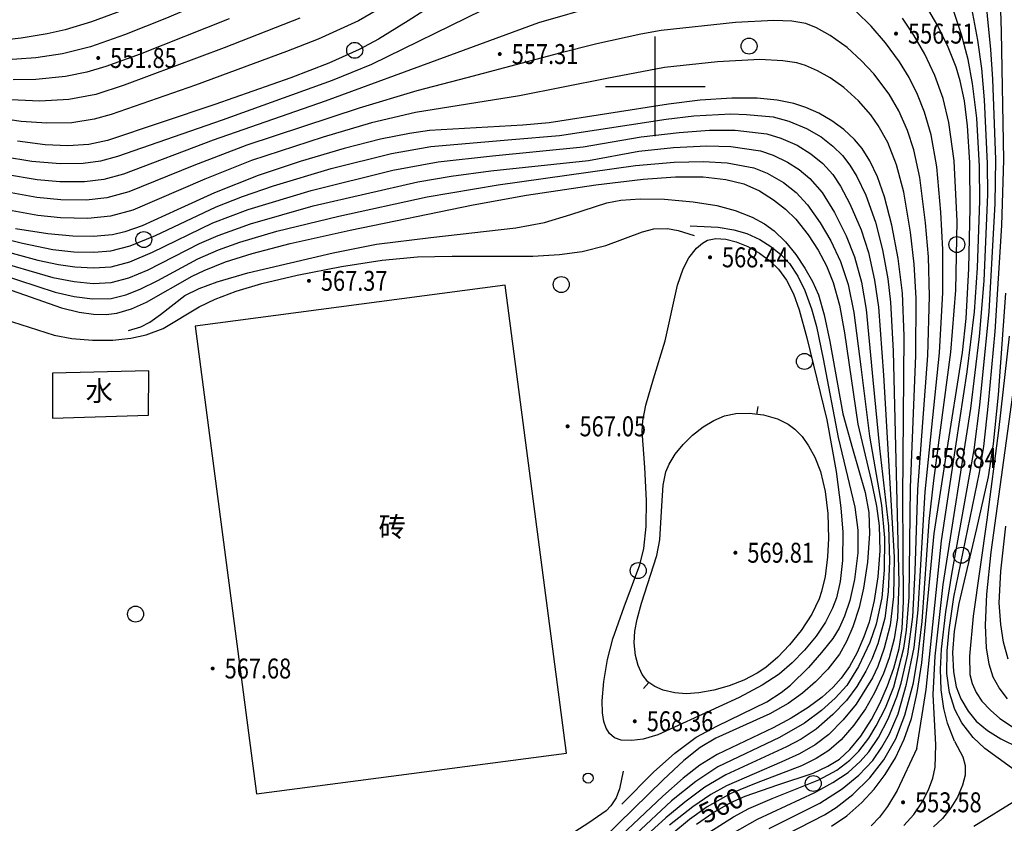
# Model space of a CAD drawing. Extents: x -65577 to 310977, y -390017 to 370485.
# Drawn here: x 48978 to 58836, y 288567 to 296615 of the extents above; entities that cross this region are included whole.
import ezdxf
from ezdxf.enums import TextEntityAlignment as Align

# ---------------------------------------------------------------- set-up
doc = ezdxf.new("R2010")
doc.units = 0
doc.header["$LTSCALE"] = 1000
doc.layers.get('0').update_dxf_attribs({"linetype": 'CONTINUOUS'})
doc.layers.get('Defpoints').update_dxf_attribs({"linetype": 'CONTINUOUS'})
for name, color, linetype in [('DGX-J', 8, 'CONTINUOUS'), ('DGX-S', 8, 'CONTINUOUS'), ('DIM', 3, 'CONTINUOUS'), ('DMTZ', 8, 'CONTINUOUS'), ('GCD', 8, 'CONTINUOUS'), ('GXYZ', 8, 'CONTINUOUS'), ('JMD', 8, 'CONTINUOUS'), ('SXSS', 5, 'CONTINUOUS'), ('TK', 8, 'CONTINUOUS'), ('ZBTZ', 8, 'CONTINUOUS'), ('ZJ', 8, 'CONTINUOUS'), ('示坡线', 8, 'CONTINUOUS')]:
    doc.layers.add(name, color=color, linetype=linetype)
doc.styles.add('HZ', font='tssdeng.shx', dxfattribs={"width": 0.7, "bigfont": 'hzdx.shx'})
doc.styles.add('TSSD_Dimension', font='Tssdeng.shx', dxfattribs={"width": 0.7, "bigfont": 'hztxt.shx'})
doc.styles.add('细等线体', font='k.shx', dxfattribs={"width": 0.8, "bigfont": 'hztxt.shx'})
doc.linetypes.add('10421', pattern='A,2,[150,AAA.SHX,S=0.5,R=0,X=0,Y=0.5],1e-11', length=2)
doc.linetypes.add('1161', pattern='A,0,[149,AAA.SHX,S=0.15,R=0,X=0,Y=0],-1.6', length=1.6)
doc.dimstyles.new('TSSD_100_100', dxfattribs={"dimtxt": 350, "dimasz": 100, "dimexe": 100, "dimexo": 250, "dimgap": 100, "dimtad": 1, "dimdec": 0, "dimzin": 0, "dimdsep": 46, "dimtxsty": 'TSSD_Dimension', "dimblk": 'ARCHTICK', "dimblk1": 'ARCHTICK', "dimblk2": 'ARCHTICK', "dimcen": 0, "dimdle": 100, "dimclrt": 7, "dimadec": 0, "dimazin": 0, "dimtfac": 1, "dimtdec": 0, "dimtix": 1, "dimtmove": 2, "dimatfit": 3, "dimfxl": 1, "dimtolj": 1, "dimtzin": 0, "dimarcsym": 0})

# ---------------------------------------------------------------- blocks, each defined once
blk = doc.blocks.new('gc170')
at = {"color": 0, "linetype": 'Continuous'}
blk.add_circle((0, 0), 0.5, dxfattribs=at)
blk = doc.blocks.new('GC200')
at = {"linetype": 'Continuous', "const_width": 0.2, "flags": 128}
blk.add_lwpolyline([(-0.1, 0, 1), (0.1, 0, 1)], format="xyb", close=True, dxfattribs=at)
blk = doc.blocks.new('gc326')
blk.add_circle((0, 0), 0.8)
blk = doc.blocks.new('_ArchTick')
at = {"color": 0, "linetype": 'ByBlock', "const_width": 0.5}
blk.add_lwpolyline([(-0.707, -0.707), (0.707, 0.707)], dxfattribs=at)
blk = doc.blocks.new('*D1116')
at = {"layer": 'Defpoints', "color": 0, "transparency": 16777216}
for p in [(47179.9, 298577.2), (47606.6, 297754.8), (42604, 296202.8)]:
    blk.add_point(p, dxfattribs=at)
at = {"layer": 'DIM', "color": 0, "lineweight": -2, "transparency": 16777216}
for p, q in [((47295, 298355.2), (47652.7, 297666)), ((43030.7, 295380.4), (47606.6, 297754.8)), ((47606.6, 297754.8), (47695.4, 297800.8)), ((42719.2, 295980.9), (43076.8, 295291.6)), ((43030.7, 295380.4), (42942, 295334.3))]:
    blk.add_line(p, q, dxfattribs=at)
at = {"layer": 'DIM', "color": 0, "lineweight": -2, "transparency": 16777216, "xscale": 100, "yscale": 100, "zscale": 100}
for p, rotation in [((47606.6, 297754.8), 207.424373320995), ((43030.7, 295380.4), 27.42437332099496)]:
    blk.add_blockref('_ArchTick', p, dxfattribs=dict(at, rotation=rotation))
at = {"layer": 'DIM', "color": 7, "transparency": 16777216, "insert": (45180.6, 296833.7), "char_height": 350, "attachment_point": 5, "rotation": 27.42437, "style": 'TSSD_Dimension'}
blk.add_mtext('\\A1;钢桁架段（起点标高567.00，终点标高556.00）', dxfattribs=at)

msp = doc.modelspace()

# ---------------------------------------------------------------- linework, layer by layer
at = {"layer": 'DGX-J', "linetype": 'Continuous', "flags": 128}
for points, elevation in [([(54259.576, 298388.229), (53496.668, 298181.38), (53112.283, 298057.21), (52705.169, 297898.011), (52149.666, 297657.215), (50436.591, 296887.398), (50013.004, 296711.17), (49696.558, 296594.768), (49434.108, 296514.096), (49251.874, 296472.603), (48991.574, 296428.596), (48694.304, 296397.794)], 55000), ([(53495.269, 297006.266), (52866.16, 296602.82), (52571.231, 296420.866), (52376.41, 296315.198), (52071.455, 296179.256), (51691.936, 296032.76), (50932.865, 295767.228), (49855.488, 295403.593), (49669.243, 295363.767), (49458.214, 295351.245), (49233.405, 295361.772), (48957.502, 295397.489)], 55500), ([(57104.802, 288539.705), (57260.234, 288640.934), (57410.56, 288775.506), (57532.097, 288910.271), (57642.046, 289056.793), (57744.893, 289221.423), (57833.254, 289408.483), (57905.713, 289616.703), (57964.783, 289875.38), (58009.191, 290175.177), (58065.195, 290738.757), (58135.107, 291468.973), (58254.021, 292248.241), (58417.035, 293280.519), (58453.504, 293621.558), (58482.248, 294121.983), (58495.503, 294728.636), (58489.592, 295183.126), (58468.132, 295551.172), (58436.268, 295802.328), (58394.477, 296004.069), (58352.469, 296139.621), (58272.564, 296341.382), (58168.789, 296552.11), (58046.314, 296765.363)], 55500), ([(55753.507, 288557.244), (55918.245, 288671.184), (56098.092, 288773.918), (56241.573, 288839.397), (56568.128, 288951.357), (56923.171, 289070.395), (57069.63, 289138.602), (57184.268, 289210.332), (57288.337, 289305.517), (57398.487, 289440.068), (57506.38, 289605.754), (57591.139, 289767.943), (57667.405, 289942.494), (57729.936, 290119.162), (57782.852, 290316.707), (57811.713, 290516.475), (57827.884, 290786.587), (57824.572, 291311.154), (57820.291, 291827.377), (57833.507, 293447.349), (57815.98, 293876.501), (57773.535, 294223.545), (57711.344, 294558.437), (57637.088, 294839.791), (57565.012, 295042.099), (57488.664, 295203.003), (57412.263, 295324.7), (57337.537, 295415.369), (57230.78, 295514.772), (57109.823, 295602.657), (56978.906, 295678.14), (56847.869, 295736.25), (56730.263, 295775.179), (56563.253, 295808.496), (56360.057, 295827.593), (56106.679, 295829.077), (55789.896, 295808.542), (55473.581, 295770.393), (54279.324, 295583.554), (54014.847, 295558.057), (53079.225, 295504.46), (52880.672, 295475.257), (52591.843, 295417.436), (52227.321, 295325.259), (51787.095, 295196.107), (51365.446, 295056.205), (50926.904, 294881.466), (50554.636, 294711.113), (50203.173, 294549.204), (50032.047, 294490.457), (49905.525, 294461.298), (49713.762, 294443.215), (49509.353, 294445.347), (49259.985, 294468.757), (48937.087, 294520.76)], 56000), ([(48583.995, 294014.062), (49395.8, 293730.583), (49574.346, 293686.308), (49718.382, 293665.419), (49843.089, 293662.614), (49950.463, 293674.945), (50096.922, 293718.955), (50246.821, 293784.947), (50703.629, 294045.524), (50823.401, 294104.119), (51038.777, 294189.335), (51304.896, 294273.19), (51686.293, 294371.999), (52286.501, 294507.323), (53518.679, 294759.264), (54053.455, 294856.156), (54745.889, 294960.861), (55219.715, 295017.269), (55544.462, 295039.728), (55820.59, 295041.529), (56049.115, 295016.099), (56226.759, 294972.106), (56383.712, 294900.724), (56524.499, 294811.942), (56645.146, 294715.766), (56748.457, 294615.841), (56873.655, 294459.371), (56973.148, 294305.169), (57054.052, 294150.441), (57123.946, 293983.643), (57186.266, 293756.189), (57237.2, 293477.226), (57367.842, 292564.264), (57501.449, 292001.337), (57557.349, 291742.374), (57584.429, 291547.482), (57589.492, 291294.589), (57570.604, 291036.192), (57533.872, 290799.455), (57481.487, 290579.676), (57429.97, 290432.863), (57361.155, 290275.917), (57284.539, 290138.031), (57202.334, 290019.887), (57121.859, 289928.589), (57011.903, 289829.161), (56872.108, 289725.409), (56702.294, 289620.584), (56520.601, 289524.402), (55961.305, 289255.138), (55787.949, 289149.063), (55619.049, 289019.119), (55415.763, 288838.251), (54767.293, 288222.859)], 56500), ([(58847.212, 293874.999), (58775.171, 292858.124), (58725.283, 292366.47), (58675.126, 292035.383), (58557.921, 291519.329), (58379.476, 290766.601), (58334.201, 290489.687), (58317.242, 290276.451), (58326.366, 290082.895), (58354.045, 289934.964), (58401.836, 289811.847), (58472.565, 289690.983), (58555.378, 289590.22), (58667.707, 289496.135), (58802.626, 289411.305), (58976.906, 289325.943)], 55000)]:
    msp.add_lwpolyline(points, dxfattribs=dict(at, elevation=elevation))
at = {"layer": 'DGX-S', "linetype": 'Continuous', "flags": 128}
for points, elevation in [([(54264.926, 298361.499), (54061.506, 298288.774), (53853.278, 298189.295), (53202.314, 297853.968), (52679.787, 297624.527), (51458.12, 297063.594), (50447.597, 296630.552), (50026.619, 296464.265), (49686.476, 296344.683), (49405.218, 296273.793), (49140.822, 296233.359), (48756.132, 296206.651)], 55100), ([(58525.096, 289427.405), (58411.108, 289573.391), (58341.343, 289706.258), (58287.424, 289877.787), (58261.904, 290068.585), (58262.721, 290295.312), (58282.667, 290504.919), (58332.212, 290830.457), (58588.445, 292081.405), (58629.509, 292341.507), (58679.22, 292771.332), (58743.908, 293493.579), (58810.662, 294554.592), (58830.838, 295210.234), (58808.439, 296493.527), (58774.053, 297578.455)], 55100), ([(58337.305, 289389.844), (58267.26, 289568.681), (58229.083, 289717.11), (58203.559, 289904.726), (58197.578, 290111.218), (58208.076, 290309.829), (58249.348, 290685.136), (58311.523, 291060.527), (58533.386, 292308.609), (58589.623, 292755.481), (58685.155, 293693.825), (58745.001, 294772.117), (58749.534, 295214.79), (58722.681, 296018.686), (58702.02, 296315.177), (58602.829, 297298.119)], 55200), ([(52894.334, 296909.521), (52368.501, 296604.673), (51965.637, 296421.069), (51650.381, 296296.625), (50739.078, 295959.902), (49892.639, 295666.445), (49722.828, 295619.089), (49501.01, 295583.213), (49250.938, 295577.803), (48992.741, 295594.908), (48626.475, 295647.299)], 55400), ([(57961.713, 289314.723), (58052.184, 289908.214), (58208.751, 291397.22), (58355.392, 292366.262), (58463.8, 293088.22), (58536.251, 293689.871), (58566.65, 294129.51), (58592.012, 294800.07), (58589.204, 295144.185), (58562.356, 295628.009), (58518.618, 295975.681), (58473.128, 296216.578), (58408.162, 296465.511), (58278.206, 296861.702)], 55400), ([(54777.02, 296757.25), (54170.673, 296582.361), (53253.016, 296246.659), (52036.113, 295798.601), (50914.825, 295406.83), (50018.407, 295067.956), (49819.986, 295015.391), (49625.522, 294990.043), (49380.324, 294990.229), (49151.113, 295011.856), (48835.503, 295064.025)], 55700), ([(53603.246, 296707.824), (52499.476, 296166.765), (52105.872, 296005.223), (51003.823, 295609.57), (49956.895, 295243.262), (49787.166, 295199.071), (49613.348, 295173.773), (49381.984, 295170.445), (49099.72, 295194.119), (48815.763, 295242.036)], 55600), ([(56481.126, 288516.238), (56987.526, 288768.61), (57212.488, 288913.503), (57380.639, 289047.648), (57518.589, 289196.797), (57611.292, 289330.474), (57685.074, 289464.202), (57771.812, 289664.118), (57856.171, 289960.741), (57932.447, 290325.812), (57974.633, 290705.353), (58042.567, 291887.773), (58186.381, 293277.254), (58220.204, 293881.591), (58219.375, 294311.836), (58201.063, 294686.087), (58160.775, 295141.001), (58104.628, 295462.344), (58038.371, 295688.637), (57967.87, 295865.106), (57882.659, 296035.162), (57787.459, 296191.484), (57648.008, 296384.915), (57503.637, 296550.834), (57353.835, 296697.589)], 55700), ([(58149.504, 289352.284), (58124.952, 289856.048), (58144.612, 290239.903), (58225.462, 290958.011), (58499.707, 292720.424), (58587.051, 293440.642), (58634.591, 293999.23), (58670.067, 294865.067), (58669.196, 295176.275), (58638.685, 295811.132), (58610.29, 296125.021), (58570.341, 296411.5), (58511.003, 296729.727)], 55300), ([(56111.833, 288463.999), (56363.434, 288609.424), (56937.484, 288874.545), (57118.268, 288973.749), (57273.228, 289076.169), (57393.821, 289184.96), (57478.851, 289283.441), (57576.035, 289425.989), (57673.185, 289612.91), (57761.058, 289833.271), (57802.917, 289969.521), (57869.464, 290260.025), (57920.69, 290635.19), (57941.86, 291091.989), (57970.357, 291910.365), (58068.796, 293250.594), (58087.158, 293847.182), (58076.145, 294238.654), (58048.186, 294582.135), (57991.227, 295034.376), (57931.673, 295312.914), (57867.629, 295504.901), (57781.07, 295700.899), (57683.915, 295870.025), (57529.2, 296072.695), (57406.494, 296204.211), (57263.609, 296336.603), (57093.546, 296456.848), (56954.726, 296532.894), (56848.749, 296575.212), (56708.53, 296599.369), (56529.112, 296607.926), (56143.748, 296585.363), (55401.384, 296505.29), (55195.715, 296469.447), (54756.941, 296374.201), (54372.24, 296277.637), (53454.373, 296033.367), (52955.256, 295902.197), (52375.547, 295729.476), (51251.362, 295358.471), (50721.655, 295153.6), (50070.709, 294889.756), (49850.179, 294830.818), (49643.45, 294806.368), (49388.167, 294809.465), (49149.44, 294834.558), (48777.425, 294900.323)], 55800), ([(51782.961, 296630.581), (51025.385, 296331.989), (50023.391, 295959.464), (49740.075, 295867.149), (49469.642, 295814.572), (49178.411, 295799.17), (48819.065, 295815.364)], 55300), ([(51074.925, 296622.182), (50183.979, 296271.031), (49839.677, 296147.092), (49649.101, 296090.559), (49437.07, 296045.285), (49138.33, 296015.451), (48912.958, 296012.237)], 55200), ([(56528.575, 288391.695), (57034.746, 288652.736), (57151.68, 288725.482), (57319.283, 288855.443), (57490.011, 289020.881), (57630.708, 289202.605), (57749.417, 289413.944), (57841.622, 289650.812), (57926.312, 289973.371), (57973.718, 290257.37), (58012.082, 290588.466), (58084.271, 291589.936), (58131.831, 292000.557), (58301.801, 293284.479), (58352.13, 293904.584), (58363.102, 294597.359), (58334.96, 295201.955), (58281.212, 295586.92), (58223.708, 295826.509), (58140.676, 296055.661), (58040.282, 296268.276), (57929.555, 296461.38), (57816.288, 296629.006)], 55600), ([(55888.019, 288481.398), (56124.801, 288632.418), (56278.135, 288713.373), (56511.048, 288815.547), (56977.735, 289003.724), (57159.775, 289100.218), (57290.174, 289199.357), (57378.841, 289288.591), (57478.523, 289419.565), (57553.481, 289543.679), (57644.932, 289721.593), (57730.724, 289933.156), (57829.374, 290321.53), (57857.711, 290502.404), (57882.124, 290833.107), (57896.259, 291931.371), (57951.129, 293251.403), (57952.953, 293826.446), (57933.893, 294166.241), (57897.112, 294488.399), (57829.928, 294888.407), (57757.635, 295161.725), (57668.8, 295386.038), (57573.584, 295556.461), (57497.94, 295662.063), (57375.346, 295801.56), (57227.656, 295935.136), (57091.968, 296031.918), (56965.119, 296103.896), (56845.556, 296157), (56759.56, 296182.387), (56620.114, 296204.323), (56388.834, 296216.774), (55965.001, 296191.847), (55434.296, 296137.602), (54856.562, 296026.237), (53981.233, 295851.346), (52939.205, 295685.91), (52501.764, 295581.34), (52015.551, 295439.735), (51297.637, 295203.314), (50831.931, 295019.094), (50109.222, 294708.079), (49888.593, 294646.997), (49661.09, 294622.546), (49386.795, 294629.474), (49158.241, 294655.404), (48828.411, 294714.751)], 55900), ([(48510.071, 294500.525), (49004.302, 294375.913), (49310.97, 294315.038), (49519.906, 294291.643), (49721.273, 294286.457), (49890.598, 294299.297), (50084.286, 294349.093), (50337.131, 294454.048), (50943.591, 294741.214), (51209.022, 294844.545), (51518.79, 294951.864), (52097.968, 295123.823), (52701.169, 295274.068), (53094.06, 295344.867), (53905.289, 295413.564), (54381.51, 295455.7), (55452.082, 295620.263), (55726.565, 295651.82), (56097.896, 295671.791), (56255.162, 295666.383), (56521.954, 295642.183), (56676.956, 295598.641), (56854.75, 295526.721), (57001.298, 295440.363), (57119.459, 295348.611), (57214.355, 295254.474), (57289.51, 295159.03), (57359.321, 295043.872), (57449.123, 294856.993), (57545.667, 294586.851), (57616.666, 294310.97), (57668.917, 294018.142), (57696.037, 293786.619), (57723.144, 293294.754), (57780.948, 290973.635), (57765.255, 290625.725), (57731.654, 290414.92), (57681.66, 290223.788), (57625.474, 290066.301), (57535.606, 289873.58), (57445.036, 289712.07), (57328.997, 289551.056), (57203.574, 289403.216), (57078.079, 289294.415), (56953.862, 289215.577), (56805.101, 289143.971), (56351.893, 288969.072), (56097.624, 288866.834), (55861.516, 288731.18), (55684.558, 288605.059), (55507.058, 288458.103)], 56100), ([(48334.109, 294430.474), (49159.046, 294206.55), (49365.053, 294163.692), (49531.222, 294140.565), (49716.536, 294130.253), (49892.173, 294140.479), (50082.2, 294190.159), (50308.623, 294285.257), (50913.003, 294580.973), (51264.935, 294713.914), (51895.265, 294905.602), (52712.157, 295107.481), (53167.569, 295191.732), (53712.956, 295252.517), (54620.058, 295341.829), (55199.337, 295442.637), (55580.194, 295486.584), (55885.299, 295507.492), (56141.986, 295507.88), (56459.575, 295471.466), (56599.068, 295427.865), (56762.823, 295357.254), (56897.372, 295272.476), (57019.451, 295173.688), (57117.8, 295064.436), (57195.979, 294949.166), (57290.715, 294771.506), (57402.055, 294510.463), (57475.403, 294282.027), (57536.769, 294007.451), (57576.406, 293735.023), (57626.359, 293055.245), (57733.51, 291232.602), (57724.88, 290837.743), (57692.78, 290549.643), (57633.899, 290319.445), (57568.207, 290135.721), (57515.814, 290024.459), (57353.871, 289759.142), (57223.77, 289603.822), (57078.991, 289457.253), (56940.801, 289351.841), (56784.336, 289262.392), (56609.939, 289183.562), (56053.141, 288943.624), (55899.126, 288855.19), (55716.234, 288731.804), (55484.886, 288547.313)], 56200), ([(48690.444, 294214.826), (49308.145, 294032.732), (49523.058, 293991.353), (49713.153, 293974.464), (49894.382, 293981.83), (50071.122, 294028.253), (50265.469, 294108.997), (50777.036, 294373.982), (50965.222, 294454.616), (51288.258, 294570.918), (51917.638, 294749.467), (52962.572, 294989.882), (53299.02, 295048.529), (53696.331, 295100.609), (54672.813, 295205.632), (55176.202, 295298.307), (55522.703, 295334.042), (55859.219, 295351.118), (56097.231, 295345.232), (56396.109, 295300.557), (56520.162, 295256.924), (56664.928, 295189.655), (56781.056, 295113.773), (56888.771, 295025.581), (57012.718, 294883.924), (57135.408, 294683.875), (57253.252, 294451.2), (57335.817, 294239.748), (57405.044, 293986.016), (57452.623, 293711.319), (57520.743, 293006.873), (57586.609, 292324.812), (57675.12, 291542.286), (57685.187, 291191.741), (57673.248, 290885.647), (57639.635, 290621.243), (57570.385, 290365.51), (57510.211, 290211.59), (57450.495, 290091.373), (57358.04, 289937.03), (57257.489, 289797.635), (57119.676, 289655.646), (56951.434, 289509.654), (56802.58, 289409.374), (56653.685, 289331.651), (56046.443, 289051.35), (55836.246, 288927.391), (55635.964, 288778.908), (55447.462, 288623.202), (55188.071, 288385.36)], 56300), ([(48594.744, 294125.807), (49331.532, 293885.778), (49524.572, 293841.509), (49706.487, 293819.131), (49893.005, 293823.299), (50039.438, 293858.571), (50184.746, 293916.399), (50361.542, 294003.418), (50760.561, 294219.181), (50969.729, 294310.911), (51183.247, 294386.819), (51551.834, 294495.734), (52174.732, 294646.45), (53058.005, 294839.74), (53767.497, 294961.272), (55143.92, 295153.151), (55529.286, 295186.577), (55824.066, 295194.896), (56060.671, 295182.171), (56329.793, 295129.938), (56460.988, 295078.825), (56626.275, 294983.345), (56750.571, 294884.483), (56866.483, 294760.424), (56992.916, 294580.42), (57100.585, 294398.892), (57196.276, 294193.872), (57272.36, 293961.933), (57329.178, 293682.862), (57398.41, 293138.441), (57485.148, 292443.564), (57605.928, 291753.362), (57635.483, 291427.065), (57633.098, 291100.959), (57608.882, 290824.181), (57554.445, 290559.825), (57491.087, 290376.908), (57376.365, 290135.56), (57260.116, 289948.281), (57143.162, 289818.552), (57004.189, 289696.218), (56834.999, 289570.234), (56586.449, 289427.494), (55968.26, 289131.876), (55746.81, 288986.53), (55504.655, 288791.262), (55145.999, 288458.619)], 56400), ([(50067.724, 293503.753), (50191.078, 293540.162), (50280.424, 293585.514), (50386.517, 293661.765), (50631.898, 293851.498), (50773.356, 293923.248), (50955.39, 293990.447), (51262.387, 294078.762), (52116.157, 294280.102), (52549.849, 294366.864), (53095.279, 294433.746), (53945.675, 294529.885), (54233.608, 294583.511), (54494.363, 294664.599), (54858.039, 294781.014), (54996.253, 294807.726), (55188.745, 294821.325), (55435.038, 294816.935), (55721.048, 294791.204), (55957.539, 294752.639), (56141.66, 294704.623), (56310.372, 294636.751), (56433.469, 294569.837), (56531.755, 294499.89), (56645.87, 294388.622), (56748.237, 294263.349), (56839.823, 294127.963), (56915.465, 293993.17), (56974.601, 293859.842), (57033.422, 293659.637), (57088.914, 293393.263), (57220.34, 292667.466), (57317.3, 292319.23), (57441.906, 291878.636), (57478.871, 291678.599), (57486.429, 291469.076), (57465.201, 291181.7), (57426.249, 290921.524), (57381.189, 290728.052), (57319.253, 290535.395), (57256.615, 290388.218), (57185.6, 290259.287), (57067.652, 290109.212), (56946.953, 289985.03), (56814.379, 289869.907), (56670.814, 289764.988), (56487.064, 289664.772), (55947.124, 289418.683), (55791.549, 289324.971), (55628.435, 289195.215), (55419.221, 289000.596), (54823.027, 288416.657)], 56600), ([(55690.437, 294549.404), (55969.614, 294537.162), (56128.213, 294511.582), (56259.097, 294472.394), (56389.894, 294412.744), (56498.38, 294344.523), (56598.248, 294263.316), (56683.735, 294174.201), (56767.702, 294047.456), (56838.277, 293901.416), (56904.704, 293720.482), (56954.235, 293540.846), (57021.719, 293219.819), (57171.604, 292429.57), (57338.948, 291731.908), (57370.848, 291503.247), (57370.291, 291275.293), (57336.824, 291008.11), (57289.821, 290799.377), (57237.311, 290639.986), (57182.44, 290519.582), (57118.593, 290416.29), (57005.683, 290277.933), (56873.828, 290128.256)], 56700), ([(58884.69, 293446.933), (58778.102, 292499.704), (58660.026, 291605.199), (58523.592, 290642.879), (58488.482, 290239.663), (58492.343, 290058.087), (58513.907, 289968.105), (58555.203, 289876.593), (58612.378, 289789.874), (58696.185, 289698.44), (58791.783, 289617.785), (58918.857, 289532.02)], 54900), ([(58867.058, 289812.408), (58783.306, 289924.623), (58724.849, 290028.961), (58682.801, 290160.185), (58656.913, 290324.813), (58648.605, 290551.955), (58662.378, 290861.691), (58702.898, 291283.615), (58933.816, 292955.303)], 54800), ([(58876.147, 290209.667), (58828.316, 290382.502), (58799.612, 290559.029), (58784.114, 290775.291), (58799.684, 291090.794), (58852.193, 291541.341)], 54700), ([(55005.361, 288759.528), (55323.249, 289079.742), (55537.226, 289270.609), (55752.361, 289428.121), (55958.257, 289541.059), (56457.147, 289784.597), (56602.469, 289876.548), (56695.154, 289951.882), (56873.828, 290128.256)], 56700), ([(57829.966, 288543.409), (57929.142, 288655.31), (58012.273, 288778.172), (58076.551, 288902.904), (58119.079, 289017.582), (58143.922, 289127.61), (58149.504, 289352.284)], 55300), ([(58337.305, 289389.844), (58419.14, 289231.639), (58443.018, 289144.074), (58442.583, 289048.045), (58418.852, 288947.567), (58367.853, 288829.215), (58301.567, 288720.391), (58218.73, 288615.671), (58127.957, 288531.731)], 55200), ([(58529.34, 288538.972), (58975.188, 288811.402), (59042.754, 288871.45), (59070.712, 288916.758), (59074.469, 288948.149), (59052.784, 288996.056), (59003.636, 289048.997), (58906.724, 289123.374), (58642.571, 289315.187), (58525.096, 289427.405)], 55100), ([(57961.713, 289314.723), (57763.882, 288896.737), (57667.715, 288733.791), (57586.469, 288626.766), (57501.334, 288541.946)], 55400)]:
    msp.add_lwpolyline(points, dxfattribs=dict(at, elevation=elevation))
for points, elevation in [([(55441.697, 293398.051), (55562.901, 293957.523), (55619.883, 294118.338), (55676.962, 294228.997), (55753.56, 294326.531), (55813.343, 294377.263), (55865.791, 294405.32), (55946.893, 294422.114), (56046.862, 294417.313), (56152.053, 294390.602), (56267.736, 294342.818), (56384.749, 294276.102), (56487.463, 294199.917), (56574.789, 294117.973), (56654.643, 294007.466), (56724.404, 293868.988), (56783.298, 293708.259), (56860.453, 293429.428), (57058.062, 292606.771), (57151.967, 292088.753), (57200.458, 291727.854), (57219.335, 291481.463), (57214.849, 291198.092), (57191.693, 290989.067), (57155.013, 290825.627), (57116.635, 290721.156), (57044.053, 290581.945), (56950.669, 290442.332), (56836.143, 290300.986), (56712.849, 290172.442), (56583.255, 290059.685), (56412.896, 289948.574), (56182.236, 289827.233), (55366.007, 289453.463), (55221.079, 289410.553), (55107.92, 289394.817), (55000.054, 289400.957), (54932.919, 289422.199), (54881.533, 289465.186), (54848.588, 289518.431), (54826.056, 289585.775), (54812.211, 289671.505), (54808.899, 289794.089), (54825.076, 289986.467), (54864.357, 290207.242), (54916.858, 290414.367), (55030.868, 290735.481), (55185.177, 291154), (55226.56, 291319.029), (55250.506, 291539), (55254.614, 291799.596), (55237.24, 292128.62), (55209.449, 292493.75), (55217.362, 292597.285), (55246.594, 292753.581), (55323.228, 293018.183)], 56800), ([(56982.877, 290813.744), (56907.487, 290659.919), (56801.503, 290497.892), (56686.366, 290353.654), (56567.533, 290229.212), (56449.664, 290128.74), (56362.44, 290070.634), (56228.308, 290001.34), (56080.671, 289942.837), (55927.56, 289898.94), (55778.569, 289872.161), (55650.908, 289864.351), (55536.262, 289872.284), (55419.664, 289899.874), (55335.906, 289936.453), (55266.759, 289984.582), (55211.666, 290056.003), (55170.272, 290147.296), (55143.978, 290248.99), (55129.728, 290375.636), (55137.322, 290490.747), (55159.739, 290612.781), (55204.469, 290772.853), (55356.774, 291247.457), (55387.904, 291404.972), (55407.127, 291747.067), (55420.652, 291952.584), (55448.276, 292085.113), (55479.867, 292163.199), (55539.366, 292262.868), (55619.054, 292361.849), (55712.895, 292454.075), (55819.46, 292537.599), (55927.937, 292601.956), (56034.191, 292646.819), (56149.111, 292669.353), (56282.71, 292674.155), (56424.996, 292657.3), (56563.551, 292617.704), (56671.529, 292565.246), (56738.808, 292515.536), (56810.51, 292440.546), (56876.165, 292348.646), (56938.809, 292232.525), (56995.993, 292091.681), (57042.616, 291890.541), (57068.24, 291670.393), (57076.444, 291420.145), (57067.343, 291234.652), (57042.071, 291038.838), (57005.975, 290886.844)], 56900)]:
    msp.add_lwpolyline(points, close=True, dxfattribs=dict(at, elevation=elevation))
at = {"layer": 'DMTZ', "linetype": '10421', "flags": 128}
for points, elevation in [([(44936.359, 294836.283), (45527.082, 294775.183), (45846.003, 294726.413), (46071.885, 294675.513), (46235.845, 294623.473), (46377.776, 294562.283), (46510.327, 294492.103), (47077.4, 294111.472), (47282.931, 294000.702), (47430.691, 293942.292), (47644.912, 293878.142), (48563.747, 293684.472), (48822.518, 293614.842), (49321.92, 293454.632), (49500.191, 293422.692), (49705.272, 293405.402), (49911.003, 293406.982), (50091.014, 293425.742), (50243.644, 293458.323), (50415.735, 293522.503), (50774.736, 293740.055), (50935.427, 293817.655), (51144.388, 293896.406), (51402.839, 293973.276), (51755.01, 294057.457), (52201.372, 294144.008), (52605.824, 294205.369), (52959.785, 294238.939), (53306.427, 294247.86), (54114.071, 294247.251), (54381.602, 294262.031), (54609.343, 294291.992), (54847.454, 294352.702), (55212.985, 294492.023), (55325.906, 294519.833), (55464.186, 294525.214), (55570.167, 294502.744), (55729.357, 294453.884)], 56727.22), ([(55019.511, 289088.959), (54982.141, 288910.488), (54949.731, 288822.398), (54897.46, 288741.767), (54849.14, 288690.687), (54676.18, 288572.016), (54433.199, 288415.515), (54266.228, 288331.685), (54033.667, 288236.394), (53675.416, 288109.933), (52978.633, 287892.181), (52812.962, 287843.401), (52682.182, 287785.19), (52626.172, 287725.67), (52601.412, 287671.07), (52585.662, 287588.23), (52586.042, 287472.799), (52609.772, 287296.718), (52688.763, 286868.736), (52701.773, 286709.436), (52692.293, 286574.535), (52666.603, 286477.275), (52628.473, 286393.614), (52550.803, 286292.654), (52483.833, 286241.283), (52300.762, 286153.803), (51947.201, 286023.402), (51527.169, 285886.581), (51164.597, 285788.24), (50859.706, 285728.639), (49795.052, 285562.697)], 56750.1)]:
    msp.add_lwpolyline(points, dxfattribs=dict(at, elevation=elevation))
at = {"layer": 'JMD', "linetype": 'Continuous', "elevation": 57473.23, "flags": 128}
msp.add_lwpolyline([(50734.216, 293547.284), (51349.475, 288861.464), (54453.918, 289269.109), (53838.64, 293954.899), (50734.216, 293547.284)], dxfattribs=at)
at = {"layer": 'SXSS', "linetype": 'Continuous', "elevation": 56742.21, "flags": 128}
msp.add_lwpolyline([(50272.185, 293098.221), (49307.931, 293076.35), (49305.811, 292624.748), (50266.825, 292654.169), (50272.185, 293098.221)], dxfattribs=at)
at = {"layer": 'TK', "linetype": 'Continuous'}
for p, q in [((55341.575, 295447.117), (55341.573, 296447.122)), ((54841.572, 295947.119), (55841.576, 295947.12))]:
    msp.add_line(p, q, dxfattribs=at)
at = {"layer": '示坡线', "linetype": 'Continuous'}
for p, q in [((56359.35, 292662.392, 56900), (56370.871, 292741.559, 56900)), ((55275.414, 289978.502, 56900), (55224.425, 289916.856, 56900))]:
    msp.add_line(p, q, dxfattribs=at)

# ---------------------------------------------------------------- block references
at = {"layer": 'GCD'}
ref = msp.add_blockref('GC200', (57751.724, 296475.705, 55651.25), dxfattribs=dict(at, xscale=100.0004421225561, yscale=100.0004421225561, zscale=100.0004421225561, rotation=6.642167982888231e-05))
ref.add_attrib('height', '556.51', dxfattribs={"linetype": '1161', "height": 200.0009, "style": 'HZ', "width": 0.8}).set_placement((57871.725, 296475.705, 55651.25), align=Align.MIDDLE_LEFT)
ref = msp.add_blockref('GC200', (53784.527, 296270.959, 55730.67), dxfattribs=dict(at, xscale=100.0004421225561, yscale=100.0004421225561, zscale=100.0004421225561, rotation=6.642167982888231e-05))
ref.add_attrib('height', '557.31', dxfattribs={"linetype": '1161', "height": 200.0009, "style": 'HZ', "width": 0.8}).set_placement((53904.527, 296270.959, 55730.67), align=Align.MIDDLE_LEFT)
ref = msp.add_blockref('GC200', (49763.659, 296231.564, 55184.88), dxfattribs=dict(at, xscale=100.0004421225561, yscale=100.0004421225561, zscale=100.0004421225561, rotation=6.642167982888231e-05))
ref.add_attrib('height', '551.85', dxfattribs={"linetype": '1161', "height": 200.0009, "style": 'HZ', "width": 0.8}).set_placement((49883.66, 296231.565, 55184.88), align=Align.MIDDLE_LEFT)
ref = msp.add_blockref('GC200', (55889.718, 294235.103, 56844.34), dxfattribs=dict(at, xscale=100.0004421225561, yscale=100.0004421225561, zscale=100.0004421225561, rotation=6.642167982888231e-05))
ref.add_attrib('height', '568.44', dxfattribs={"linetype": '1161', "height": 200.0009, "style": 'HZ', "width": 0.8}).set_placement((56009.719, 294235.103, 56844.34), align=Align.MIDDLE_LEFT)
ref = msp.add_blockref('GC200', (51873.751, 293999.657, 56737), dxfattribs=dict(at, xscale=100.0004421225561, yscale=100.0004421225561, zscale=100.0004421225561, rotation=6.642167982888231e-05))
ref.add_attrib('height', '567.37', dxfattribs={"linetype": '1161', "height": 200.0009, "style": 'HZ', "width": 0.8}).set_placement((51993.752, 293999.657, 56737), align=Align.MIDDLE_LEFT)
ref = msp.add_blockref('GC200', (54463.304, 292542.314, 56705.17), dxfattribs=dict(at, xscale=100.0004421225561, yscale=100.0004421225561, zscale=100.0004421225561, rotation=6.642167982888231e-05))
ref.add_attrib('height', '567.05', dxfattribs={"linetype": '1161', "height": 200.0009, "style": 'HZ', "width": 0.8}).set_placement((54583.305, 292542.314, 56705.17), align=Align.MIDDLE_LEFT)
ref = msp.add_blockref('GC200', (57973.93, 292226.036, 55883.81), dxfattribs=dict(at, xscale=100.0004421225561, yscale=100.0004421225561, zscale=100.0004421225561, rotation=6.642167982888231e-05))
ref.add_attrib('height', '558.84', dxfattribs={"linetype": '1161', "height": 200.0009, "style": 'HZ', "width": 0.8}).set_placement((58093.931, 292226.036, 55883.81), align=Align.MIDDLE_LEFT)
ref = msp.add_blockref('GC200', (56143.753, 291276.58, 56981.38), dxfattribs=dict(at, xscale=100.0004421225561, yscale=100.0004421225561, zscale=100.0004421225561, rotation=6.642167982888231e-05))
ref.add_attrib('height', '569.81', dxfattribs={"linetype": '1161', "height": 200.0009, "style": 'HZ', "width": 0.8}).set_placement((56263.754, 291276.58, 56981.38), align=Align.MIDDLE_LEFT)
ref = msp.add_blockref('GC200', (50909.891, 290117.149, 56767.71), dxfattribs=dict(at, xscale=100.0004421225561, yscale=100.0004421225561, zscale=100.0004421225561, rotation=6.642167982888231e-05))
ref.add_attrib('height', '567.68', dxfattribs={"linetype": '1161', "height": 200.0009, "style": 'HZ', "width": 0.8}).set_placement((51029.892, 290117.149, 56767.71), align=Align.MIDDLE_LEFT)
ref = msp.add_blockref('GC200', (55136.251, 289588.571, 56835.98), dxfattribs=dict(at, xscale=100.0004421225561, yscale=100.0004421225561, zscale=100.0004421225561, rotation=6.642167982888231e-05))
ref.add_attrib('height', '568.36', dxfattribs={"linetype": '1161', "height": 200.0009, "style": 'HZ', "width": 0.8}).set_placement((55256.251, 289588.571, 56835.98), align=Align.MIDDLE_LEFT)
ref = msp.add_blockref('GC200', (57822.623, 288776.921, 55357.98), dxfattribs=dict(at, xscale=100.0004421225561, yscale=100.0004421225561, zscale=100.0004421225561, rotation=6.642167982888231e-05))
ref.add_attrib('height', '553.58', dxfattribs={"linetype": '1161', "height": 200.0009, "style": 'HZ', "width": 0.8}).set_placement((57942.624, 288776.921, 55357.98), align=Align.MIDDLE_LEFT)
at = {"layer": 'GXYZ', "xscale": 100.0004421225561, "yscale": 100.0004421225561, "zscale": 100.0004421225561, "rotation": 6.642167982888231e-05}
msp.add_blockref('gc170', (54668.499, 289019.308, 56806.35), dxfattribs=at)
at = {"layer": 'ZBTZ', "linetype": 'Continuous', "xscale": 100.0004421225561, "yscale": 100.0004421225561, "zscale": 100.0004421225561, "rotation": 6.642167982888231e-05}
for p in [(52331.801, 296308.06, 54405.4), (56280.136, 296350.013, 54405.4), (50220.469, 294413.508, 54405.4), (58360.65, 294363.05, 54405.4), (54399.973, 293962.572, 54405.4), (56834.943, 293192.433, 54405.4), (58406.887, 291251.677, 54405.4), (55170.536, 291097.645, 54405.4), (50137.716, 290661.682, 54405.4), (56923.514, 288965.419, 54405.4)]:
    msp.add_blockref('gc326', p, dxfattribs=at)

# ---------------------------------------------------------------- texts
at = {"layer": 'ZJ', "color": 5, "linetype": 'Continuous', "style": '细等线体'}
msp.add_text('水', height=200.001, dxfattribs=at).set_placement((49774.718, 292871.146), align=Align.MIDDLE)
at = {"layer": 'ZJ', "style": '细等线体'}
msp.add_text('砖', height=200.001, dxfattribs=at).set_placement((52706.784, 291535.886), align=Align.MIDDLE_CENTER)
at = {"layer": 'ZJ', "color": 7, "linetype": 'Continuous', "style": '细等线体'}
msp.add_text('560', height=200.0009, rotation=25.9545492, dxfattribs=at).set_placement((56010.034, 288721.912), align=Align.MIDDLE)

# ---------------------------------------------------------------- dimensions: what is measured, and where the dimension line sits
at = {"layer": 'DIM'}
dim = msp.add_linear_dim(base=(47606.598, 297754.761), p1=(42604.011, 296202.783), p2=(47179.867, 298577.152), angle=207.4243733, text='钢桁架段（起点标高567.00，终点标高556.00）', dimstyle='TSSD_100_100', dxfattribs=at)
dim.commit()
dim.dimension.update_dxf_attribs({"geometry": '*D1116', "text_midpoint": (45180.588, 296833.688)})

doc.saveas('drawing.dxf')
